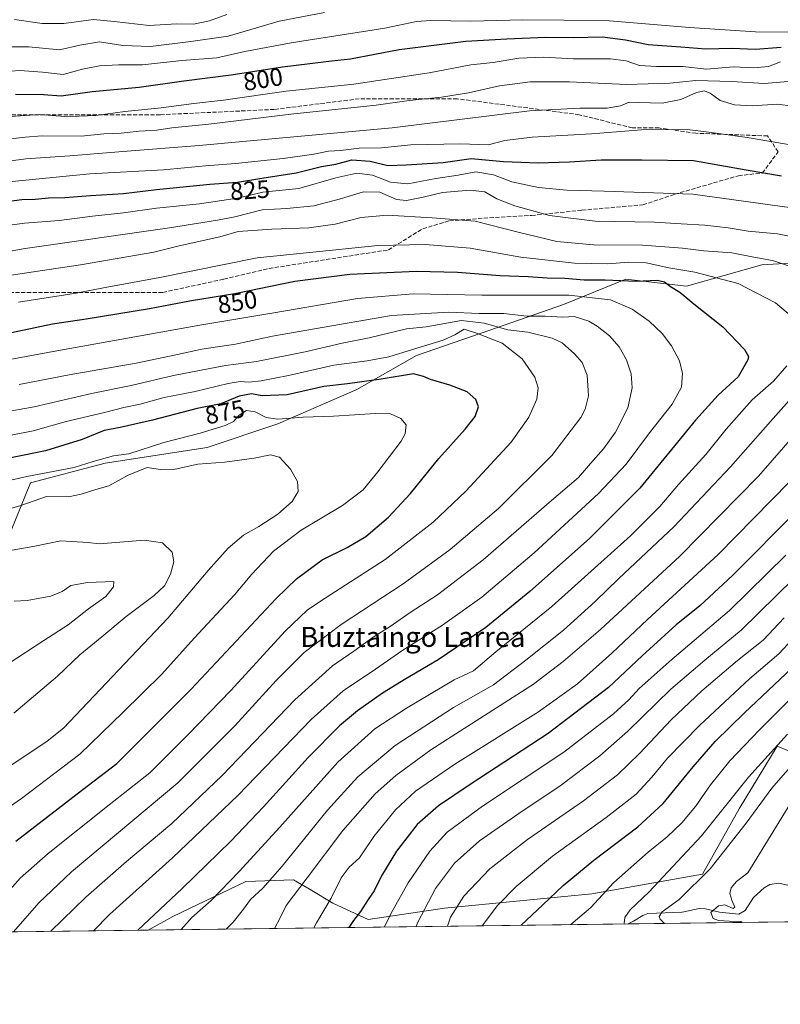
# Model space of a CAD drawing. Units: metres. Extents: x 586444 to 589846, y 4772934 to 4775292.
# Drawn here: x 588702 to 589005, y 4772934 to 4773327 of the extents above; entities that cross this region are included whole.
import ezdxf
from ezdxf.enums import TextEntityAlignment as Align

# ---------------------------------------------------------------- set-up
doc = ezdxf.new("R2010")
doc.units = ezdxf.units.M
doc.header["$MEASUREMENT"] = 0
doc.linetypes.add('DGN Style 3', pattern=[2.307223458686699, 1.648016756204785, -0.6592067024819142])
for name, color, linetype, lineweight in [('Arbolado forestal CxS', 92, 'Continuous', 0), ('Comarca CxS', 21, 'Continuous', 0), ('Comunidad Autónoma CxS', 142, 'Continuous', 0), ('Corriente natural lineal', 142, 'Continuous', 13), ('Curva de nivel maestra', 30, 'Continuous', 30), ('Curva de nivel normal', 30, 'Continuous', 0), ('Municipio CxS', 4, 'Continuous', 0), ('Pastizal CxS', 92, 'Continuous', 0), ('Provincia CxS', 1, 'Continuous', 0), ('Rótulo de curva de nivel directora', 7, 'Continuous', 0), ('Senda', 7, 'DGN Style 3', 0), ('Texto cartográfico', 7, 'Continuous', 0)]:
    doc.layers.add(name, color=color, linetype=linetype, lineweight=lineweight)
doc.styles.add('Style-Arial', font='txt')

# ---------------------------------------------------------------- blocks, each defined once
blk = doc.blocks.new('*U7')
at = {"layer": 'Arbolado forestal CxS', "color": 92, "linetype": 'Continuous', "lineweight": 0}
for points in [[(589845.6299999999, 4772978.15, 805.0981000000029), (588753.1054999996, 4772964.058900001, 849.8628000000026), (588762.9215000002, 4772969.4575, 848.6293000000006), (588792.1020999998, 4772983.4893, 844.1392999999954), (588811.1885000002, 4772984.1511, 837.8693000000059), (588818.4716999996, 4772979.780900001, 833.9817999999942), (588826.8731000006, 4772974.740900001, 829.7109999999958), (588840.9342999998, 4772968.3255, 824.047200000001), (588871.4606999997, 4772972.8475, 812.5145000000048), (588930.2528999997, 4772978.499500001, 796.9257000000072), (588974.3470999999, 4772986.413899999, 786.575100000002), (588989.0455, 4773012.4179, 788.709799999997), (589004.1092999997, 4773037.4713, 790.6416000000027), (589026.3554999996, 4773028.246300001, 779.3850999999996)], [(589016.1810999997, 4773230.6259, 837.8132999999943), (588998.0910999998, 4773229.495100001, 840.3856999999989), (588968.0349000003, 4773220.960899999, 847.338699999993), (588943.8214999996, 4773223.842300001, 848.2069000000047), (588918.9479, 4773213.667300001, 856.2195000000065), (588889.5526999999, 4773203.492699999, 864.8518000000041), (588860.1557, 4773193.317299999, 870.2758999999934), (588836.4127000002, 4773179.7509, 875.0063999999984), (588804.9161, 4773166.0725, 879.8763000000035), (588776.6829000004, 4773156.6633, 881.8157999999967), (588735.9033000004, 4773150.390699999, 879.591499999995), (588706.1032999996, 4773142.550100001, 880.292100000006), (588688.8494999995, 4773100.2071, 893.0124999999971)]]:
    blk.add_polyline3d(points, dxfattribs=at)

msp = doc.modelspace()

# ---------------------------------------------------------------- linework, layer by layer
at = {"layer": 'Arbolado forestal CxS', "color": 92, "linetype": 'Continuous', "lineweight": 0, "extrusion": (0.2986613098193822, 0.003852082713271463, 0.9543513941288824), "elevation": 195034.6936433914, "flags": 128}
msp.add_lwpolyline([(4764974.10171188, -620523.3130064377), (4764974.101711881, -620322.5986449192)], dxfattribs=at)
at = {"layer": 'Arbolado forestal CxS', "color": 92, "linetype": 'Continuous', "lineweight": 0, "extrusion": (-0.004461765854847506, -5.754934565686372e-05, 0.9999900446172099), "elevation": -2112.509956761178, "flags": 128}
msp.add_lwpolyline([(589140.1297785144, 4772968.967130298), (588942.3038087535, 4772966.415530293)], dxfattribs=at)
at = {"layer": 'Arbolado forestal CxS', "color": 92, "linetype": 'Continuous', "lineweight": 0}
for points in [[(589016.1810999997, 4773230.6259, 837.8132999999943), (588998.0910999998, 4773229.495100001, 840.3856999999989), (588968.0349000003, 4773220.960899999, 847.338699999993), (588943.8214999996, 4773223.842300001, 848.2069000000047), (588918.9479, 4773213.667300001, 856.2195000000065), (588889.5526999999, 4773203.492699999, 864.8518000000041), (588860.1557, 4773193.317299999, 870.2758999999934), (588836.4127000002, 4773179.7509, 875.0063999999984), (588804.9161, 4773166.0725, 879.8763000000035), (588776.6829000004, 4773156.6633, 881.8157999999967), (588735.9033000004, 4773150.390699999, 879.591499999995), (588706.1032999996, 4773142.550100001, 880.292100000006), (588688.8494999995, 4773100.2071, 893.0124999999971)], [(588753.1058, 4772964.059, 849.8626999999979), (588762.9215000002, 4772969.4575, 848.6293000000006), (588792.1020999998, 4772983.4893, 844.1392999999954), (588811.1885000002, 4772984.1511, 837.8693000000059), (588818.4716999996, 4772979.780900001, 833.9817999999942), (588826.8731000006, 4772974.740900001, 829.7109999999958), (588840.9342999998, 4772968.3255, 824.047200000001), (588871.4606999997, 4772972.8475, 812.5145000000048), (588930.2528999997, 4772978.499500001, 796.9257000000072), (588974.3470999999, 4772986.413899999, 786.575100000002), (588989.0455, 4773012.4179, 788.709799999997), (589004.1092999997, 4773037.4713, 790.6416000000027), (589026.3554999996, 4773028.246300001, 779.3850999999996)]]:
    msp.add_polyline3d(points, dxfattribs=at)
at = {"layer": 'Comarca CxS', "color": 21, "linetype": 'Continuous', "lineweight": 0, "flags": 128}
msp.add_lwpolyline([(587948.0269845338, 4775267.624517381), (589815.0700006896, 4775291.729982208), (589845.6300006891, 4772978.14998223), (586455.1200006643, 4772934.419982231)], dxfattribs=at)
at = {"layer": 'Comunidad Autónoma CxS', "color": 142, "linetype": 'Continuous', "lineweight": 0, "flags": 128}
msp.add_lwpolyline([(587948.0269845338, 4775267.624517381), (589815.0700006896, 4775291.729982208), (589845.6300006891, 4772978.14998223), (586455.1200006643, 4772934.419982231)], dxfattribs=at)
at = {"layer": 'Corriente natural lineal', "color": 142, "linetype": 'Continuous', "lineweight": 13}
msp.add_polyline3d([(588944.6415999997, 4772966.529200001, 789.9121000000015), (588946.7697999999, 4772967.551000001, 788.8460000000051), (588950.5212000003, 4772969.880700001, 788.5590999999987), (588952.5016000001, 4772970.5976, 788.2740999999951), (588966.2571999999, 4772971.2468, 783.8227999999945), (588973.0909000002, 4772972.648600001, 782.2063999999956), (588975.5761000002, 4772972.577400001, 781.6921000000002), (588981.1535999998, 4772971.1823, 780.4760999999999), (588988.9223999997, 4772970.338300001, 779.2305999999954), (588991.3816999998, 4772971.9068, 778.4793000000063), (588994.6584999999, 4772976.988, 777.7709999999935), (588999.0120000001, 4772980.926100001, 777.473299999998), (589001.2488000002, 4772982.2952, 776.9250999999931), (589004.8631999996, 4772982.817100001, 775.9462000000058), (589010.1142999995, 4772981.557700001, 774.4553000000016)], dxfattribs=at)
at = {"layer": 'Curva de nivel maestra', "color": 30, "linetype": 'Continuous', "lineweight": 30, "flags": 128}
for points, elevation in [([(589005.79, 4773316.2601), (588995.5800000001, 4773315.5001), (588986.0700000003, 4773315.840100001), (588975.7100000001, 4773315.620100001), (588965.6500000004, 4773316.360099999), (588952.6600000003, 4773317.300100001), (588943.6600000003, 4773319.2601), (588934.5, 4773320.340100001), (588922.8700000001, 4773320.110099999), (588911.7300000004, 4773320.300100001), (588896.2400000002, 4773319.5801), (588879.9100000003, 4773318.720100001), (588853.2400000002, 4773315.3101), (588833.9100000003, 4773311.630100001), (588826.25, 4773310.850099999), (588817.6100000005, 4773309.7601), (588806.6799999997, 4773308.420100001), (588786.1900000004, 4773305.1801), (588767.4000000004, 4773302.800100001), (588749.5999999996, 4773300.2501), (588730.7800000003, 4773298.640100001), (588718.3600000005, 4773296.920100001), (588711.3399999999, 4773297.4001), (588700.1600000003, 4773297.5801)], 800), ([(588694.5800000001, 4773254.5801), (588702.6799999997, 4773255.5801), (588707.9800000004, 4773255.7301), (588713.3499999996, 4773256.270099999), (588719.9199999999, 4773256.360099999), (588730.0800000001, 4773257.200099999), (588743.2400000002, 4773258.030099999), (588756.4100000003, 4773259.610099999), (588777.7999999998, 4773261.670100001), (588788.7999999998, 4773262.5001), (588798.4699999997, 4773264.120100001), (588812.25, 4773266.280099999), (588822.3300000001, 4773268.770099999), (588828.0700000003, 4773269.780099999), (588834.4100000003, 4773271.380100001), (588841.6799999997, 4773270.940099999), (588848.7300000004, 4773269.200099999), (588856.1399999997, 4773269.4101), (588870.8099999996, 4773270.4301), (588882.04, 4773271.940099999), (588894.9800000004, 4773270.800100001), (588908.8399999999, 4773270.210100001), (588921.2400000002, 4773270.590100001), (588933.9100000003, 4773271.4901), (588950.1399999997, 4773271.5101), (588970.8099999996, 4773271.1801), (588991.7800000003, 4773267.450099999), (589005.9500000002, 4773265.0601)], 825.0000000000001), ([(588691.5800000001, 4773201.130100001), (588714.9500000002, 4773205.940099999), (588728.3799999999, 4773207.970100001), (588753.7199999997, 4773212.0601), (588770.4000000004, 4773215.300100001), (588787.6799999997, 4773218.110099999), (588811.6600000003, 4773222.9901), (588833.6399999997, 4773225.7501), (588860.1799999997, 4773227.0001), (588876.6399999997, 4773226.620100001), (588893.5700000003, 4773225.2401), (588904.7699999996, 4773224.8301), (588912.3700000001, 4773224.3101), (588919.4400000004, 4773224.220100001), (588927.0700000003, 4773223.5801), (588935.5199999996, 4773223.5701), (588947.9500000002, 4773223.0801), (588956.2100000001, 4773223.470100001), (588959.2400000002, 4773222.8101), (588961.5800000001, 4773220.9001), (588965.2599999999, 4773218.5801), (588970.9299999997, 4773213.9301), (588982.4699999997, 4773204.860099999), (588991.1100000005, 4773195.780099999), (588992.6799999997, 4773192.9901), (588992.4400000004, 4773191.690099999), (588988.54, 4773184.870100001), (588980.6100000005, 4773177.5601), (588971.5999999996, 4773167.5601), (588949.3200000003, 4773140.440099999), (588929.2199999997, 4773120.340100001), (588905.4800000004, 4773099.170100001), (588887.8799999999, 4773084.8301), (588868.9100000003, 4773071.860099999), (588855.9100000003, 4773064.3201), (588846.5999999996, 4773058.530099999), (588836.6299999999, 4773051.5801), (588829.5099999999, 4773045.5601), (588816.9299999997, 4773032.890100001), (588799.2199999997, 4773013.2301), (588786.1100000005, 4772999.5701), (588766.6600000003, 4772980.6501), (588749.0411, 4772964.0067)], 850), ([(588700.29, 4772999.5601), (588724.8499999996, 4773018.440099999), (588740.6799999997, 4773030.5601), (588751.9199999999, 4773041.860099999), (588770.2400000002, 4773060.210100001), (588804.2000000002, 4773096.4301), (588812.3700000001, 4773104.2601), (588822.5700000003, 4773111.850099999), (588832.5800000001, 4773116.710100001), (588839.9500000002, 4773121.130100001), (588849.04, 4773128.790100001), (588857.7800000003, 4773138.220100001), (588869.1399999997, 4773152.3101), (588879.6299999999, 4773163.9001), (588883.5700000003, 4773169.0001), (588884.9000000004, 4773172.8101), (588883.8399999999, 4773175.8201), (588880.5, 4773178.8201), (588873.5700000003, 4773181.5601), (588865.7699999996, 4773183.7501), (588862.9900000002, 4773184.9801), (588859.0199999996, 4773186.050100001), (588846.1500000004, 4773183.940099999), (588832.7199999997, 4773182.040100001), (588823.25, 4773180.950099999), (588808.6399999997, 4773177.640100001), (588798.6900000004, 4773177.300100001), (588794.3600000005, 4773178.0001), (588789.4600000001, 4773177.100099999), (588782.0899999999, 4773174.110099999), (588772.6799999997, 4773172.1801), (588754.7999999998, 4773167.4901), (588741.9600000001, 4773164.600099999), (588735.6299999999, 4773163.4101), (588726.79, 4773159.770099999), (588712.1299999999, 4773155.360099999), (588686.3799999999, 4773150.140100001)], 875), ([(589012.3200000003, 4773131.670100001), (588986.3499999996, 4773105.610099999), (588973.3499999996, 4773093.5001), (588963.9000000004, 4773085.800100001), (588950.2300000004, 4773073.4801), (588936.9000000004, 4773060.8301), (588912.7599999999, 4773042.460100001), (588881.6500000004, 4773022.1801), (588868.9699999997, 4773013.6801), (588860.5199999996, 4773006.1801), (588852.1799999997, 4772995.5601), (588846.2599999999, 4772985.6801), (588843.3099999996, 4772979.700099999), (588840.9800000004, 4772976.270099999), (588837.8899999997, 4772971.470100001), (588835.1399999997, 4772967.8301), (588833.2374999998, 4772965.092599999)], 825.0000000000001), ([(588902.034, 4772965.979900001), (588910.7000000002, 4772974.1601), (588918.7199999997, 4772981.790100001), (588930.9400000004, 4772991.9301), (588948.5700000003, 4773005.200099999), (588958.6799999997, 4773014.5601), (588970.5999999996, 4773029.140100001), (588979.4800000004, 4773039.270099999), (588991.0999999996, 4773050.7601), (589009.9900000002, 4773068.610099999)], 800), ([(588749.0411, 4772964.0067), (588749.0407999996, 4772964.0064)], 850), ([(588833.2374999998, 4772965.092599999), (588833.2373000003, 4772965.092399999)], 825)]:
    msp.add_lwpolyline(points, dxfattribs=dict(at, elevation=elevation))
at = {"layer": 'Curva de nivel normal', "color": 30, "linetype": 'Continuous', "lineweight": 0, "flags": 128}
for points, elevation in [([(588693.6200000001, 4773316.58), (588705.5199999996, 4773316.5), (588717.7300000004, 4773315.390000001), (588725.8600000005, 4773317.210000001), (588733.6500000004, 4773318.5), (588743.0599999996, 4773317.08), (588754.0700000003, 4773316.730000001), (588770.1200000001, 4773318.65), (588785.0700000003, 4773320.76), (588805.3799999999, 4773326.77), (588823.4900000002, 4773330.220000001)], 790), ([(588784.4600000001, 4773329.449999999), (588777.5800000001, 4773326.890000001), (588771.25, 4773325.630000001), (588764.4800000004, 4773325.680000001), (588753.5199999996, 4773325.02), (588739.54, 4773326.720000001), (588731.3700000001, 4773327.51), (588719.4100000003, 4773325.92), (588710.8799999999, 4773325.84), (588699.7800000003, 4773327.480000001)], 785), ([(588691, 4773306.300000001), (588701.9199999999, 4773307.100000001), (588711, 4773306.49), (588719.25, 4773305.52), (588726.9299999997, 4773307.58), (588733.6399999997, 4773308.9), (588741.2599999999, 4773309.32), (588750.9199999999, 4773309.34), (588766.5800000001, 4773311.119999999), (588780.5800000001, 4773312.180000001), (588791.6600000003, 4773314.619999999), (588810.2100000001, 4773318.140000001), (588847.5800000001, 4773323.970000001), (588860.2800000003, 4773326.609999999), (588866, 4773327.060000001), (588881.8700000001, 4773326.84), (588902.7000000002, 4773327.34), (588919.0800000001, 4773327.189999999), (588937.25, 4773326.949999999), (588969.2400000002, 4773324.230000001), (588995.4699999997, 4773322.57), (589010.8300000001, 4773322.439999999)], 795), ([(589005.5300000003, 4773310.529999999), (589000.7300000004, 4773308.76), (588994.8899999997, 4773308.220000001), (588986.6900000004, 4773308.5), (588975.9400000004, 4773307.66), (588966.5, 4773308.75), (588955.9500000002, 4773308.65), (588949.2300000004, 4773309.15), (588943.9600000001, 4773310.92), (588937.5899999999, 4773311.689999999), (588922.6799999997, 4773311.810000001), (588911.0499999998, 4773312.4), (588901, 4773312.02), (588890.8099999996, 4773310.24), (588881.9699999997, 4773309.390000001), (588865.29, 4773306.130000001), (588835.25, 4773301.66), (588808.2699999996, 4773298.9), (588783.1399999997, 4773295.24), (588771.3399999999, 4773293.9), (588758.2599999999, 4773292.220000001), (588743.75, 4773290.699999999), (588732.2699999996, 4773289.180000001), (588725.6200000001, 4773288.9), (588719.7999999998, 4773288.76), (588709.8799999999, 4773289.51), (588696.3600000005, 4773288.66)], 805), ([(588697.1799999997, 4773279.66), (588704.0499999998, 4773280.5), (588710.79, 4773281.09), (588726.4500000002, 4773280.939999999), (588735.3700000001, 4773281.77), (588742.3099999996, 4773282.130000001), (588749.5099999999, 4773282.859999999), (588756.5999999996, 4773283.33), (588762.6200000001, 4773284.230000001), (588777.3799999999, 4773285.74), (588810.0599999996, 4773289.66), (588844.1100000005, 4773293.24), (588857.2800000003, 4773295.180000001), (588870.1399999997, 4773296.470000001), (588880.9699999997, 4773298.199999999), (588893.3099999996, 4773300.949999999), (588905.6399999997, 4773302.630000001), (588921.2699999996, 4773302.619999999), (588944.0199999996, 4773301.52), (588961.3700000001, 4773302.050000001), (588971.6500000004, 4773303.130000001), (588986.0099999999, 4773302.699999999), (588998.9100000003, 4773301.9), (589014.9100000003, 4773303.279999999)], 810), ([(588674.5899999999, 4773267.880000001), (588704.3300000001, 4773271.859999999), (588721.9199999999, 4773273.01), (588743, 4773274.810000001), (588773.5300000003, 4773277.230000001), (588850.5499999998, 4773284.189999999), (588905.3399999999, 4773290.980000001), (588925.3600000005, 4773292.119999999), (588936.3399999999, 4773292.039999999), (588941.6500000004, 4773293.039999999), (588945.04, 4773294.49), (588948.9199999999, 4773294.32), (588958.2999999998, 4773294.08), (588965.7199999997, 4773295.58), (588971.9600000001, 4773298.300000001), (588975.1299999999, 4773298.99), (588977.4299999997, 4773298.109999999), (588981.4100000003, 4773295.100000001), (588987.2000000002, 4773293.359999999), (588994.2400000002, 4773293.039999999), (589004.3499999996, 4773293.720000001), (589014.2100000001, 4773292.369999999)], 815), ([(588696.2400000002, 4773262.529999999), (588729.9000000004, 4773265.84), (588759.2199999997, 4773267.5), (588775.9900000002, 4773269.039999999), (588787.9199999999, 4773269.970000001), (588807.0700000003, 4773272.039999999), (588819.2000000002, 4773273.76), (588825.0700000003, 4773274.880000001), (588829.9199999999, 4773275.16), (588837.4000000004, 4773276.15), (588846.2000000002, 4773276.24), (588857.9400000004, 4773277.380000001), (588877.7699999996, 4773277.84), (588888.79, 4773277.460000001), (588895.4900000002, 4773279.109999999), (588906.3799999999, 4773280.439999999), (588930.04, 4773281.82), (588950.04, 4773283.380000001), (588968.2400000002, 4773283.529999999), (588976.9100000003, 4773282.460000001), (588992.25, 4773280.300000001), (589018.1500000004, 4773275.970000001)], 820), ([(588685.0800000001, 4773243.66), (588703.79, 4773246.180000001), (588717.5800000001, 4773247.220000001), (588730.9199999999, 4773248.99), (588743.25, 4773250.289999999), (588756.3899999997, 4773252.15), (588773.6500000004, 4773253.84), (588788.7999999998, 4773256.100000001), (588798.9000000004, 4773258.539999999), (588813.3200000003, 4773260), (588827.9800000004, 4773264.289999999), (588836.4699999997, 4773266.109999999), (588842.6299999999, 4773265.27), (588849.8899999997, 4773262.57), (588856.7100000001, 4773261.869999999), (588867.9699999997, 4773264), (588876.9000000004, 4773265.26), (588883.8399999999, 4773266.630000001), (588890.9699999997, 4773265.42), (588898.2400000002, 4773262.600000001), (588908.9100000003, 4773260.359999999), (588920.2400000002, 4773259.289999999), (588935.1200000001, 4773258.930000001), (588970.5, 4773257.800000001), (589013.9100000003, 4773251.77)], 830), ([(588671.1200000001, 4773230.17), (588704.0499999998, 4773236.119999999), (588761.5800000001, 4773244.34), (588780.79, 4773247.41), (588787.7599999999, 4773248.75), (588798.5899999999, 4773251.49), (588808.4500000002, 4773251.970000001), (588819.1799999997, 4773253.119999999), (588829.8700000001, 4773255.83), (588839.0199999996, 4773258.710000001), (588845.6500000004, 4773258.480000001), (588852.2400000002, 4773255.640000001), (588856.2400000002, 4773255.189999999), (588862.9100000003, 4773256.58), (588870.5700000003, 4773258.41), (588881.5999999996, 4773259.369999999), (588887.5, 4773258.609999999), (588892.2999999998, 4773255.939999999), (588899.4000000004, 4773253.039999999), (588913.2400000002, 4773249.17), (588931.54, 4773247.01), (588955.1900000004, 4773246.600000001), (588965.9000000004, 4773245.880000001), (588975.2400000002, 4773245.359999999), (588984.5700000003, 4773244.27), (588992.5700000003, 4773242.960000001), (589004.2400000002, 4773241.859999999), (589012.9100000003, 4773240.199999999)], 835), ([(588698.4400000004, 4773225.380000001), (588726.0999999996, 4773229.58), (588755.3499999996, 4773234.539999999), (588765.4600000001, 4773237.09), (588781.6699999999, 4773240.66), (588789.0999999996, 4773242.810000001), (588802.5199999996, 4773243.82), (588817.2400000002, 4773244.279999999), (588827.7000000002, 4773245.710000001), (588838.0899999999, 4773248.460000001), (588848.5, 4773249.42), (588866.4100000003, 4773248.34), (588883.5700000003, 4773247), (588900.8300000001, 4773242.560000001), (588916.2599999999, 4773238.859999999), (588930.8300000001, 4773237.539999999), (588950.4400000004, 4773237.359999999), (588966.4199999999, 4773236.199999999), (588974.8600000005, 4773235.17), (588986.1100000005, 4773234.32), (588994.8700000001, 4773232.609999999), (589002.2400000002, 4773231.289999999), (589012.9100000003, 4773227.689999999)], 840), ([(588701.3300000001, 4773214.689999999), (588724.3799999999, 4773218.24), (588735.9600000001, 4773220.460000001), (588757.8200000003, 4773224.49), (588796.6399999997, 4773232.27), (588826.6799999997, 4773235.42), (588844.8200000003, 4773237.199999999), (588863.7400000002, 4773237.710000001), (588881.5899999999, 4773236.15), (588901.8600000005, 4773232.66), (588923.2400000002, 4773230.180000001), (588936.5599999996, 4773229.890000001), (588944.8200000003, 4773230.600000001), (588951.8200000003, 4773230.32), (588960.8899999997, 4773228.359999999), (588971.2400000002, 4773226.67), (588988.5700000003, 4773222.09), (589003.5, 4773214.359999999), (589010.29, 4773208.680000001)], 845), ([(588697.3200000003, 4773191.619999999), (588716.6500000004, 4773195.230000001), (588773.7599999999, 4773205.4), (588802.4900000002, 4773210.199999999), (588836.6900000004, 4773216.050000001), (588858.9500000002, 4773217.930000001), (588886.2300000004, 4773217.460000001), (588921.0599999996, 4773217.380000001), (588937.6399999997, 4773215.619999999), (588946.2599999999, 4773211.91), (588953.0899999999, 4773207.07), (588958.2199999997, 4773202.199999999), (588961.9800000004, 4773197.230000001), (588965.1600000003, 4773191.24), (588966.4199999999, 4773186.140000001), (588965.9800000004, 4773180.779999999), (588962.2300000004, 4773173.890000001), (588953.25, 4773162.529999999), (588943.9000000004, 4773150), (588932.9100000003, 4773138.34), (588907.2400000002, 4773114.66), (588886.2400000002, 4773096.869999999), (588870.5499999998, 4773085.789999999), (588854.7999999998, 4773075.75), (588843.8799999999, 4773068.16), (588830.9199999999, 4773059.480000001), (588818.1500000004, 4773048.02), (588788.8600000005, 4773017.689999999), (588762.8399999999, 4772992.82), (588737.7599999999, 4772970.230000001), (588731.3677000003, 4772963.7785)], 855), ([(588701.6200000001, 4773181.76), (588721.6200000001, 4773185.640000001), (588748.3600000005, 4773190.33), (588764.8600000005, 4773193.689999999), (588774.5199999996, 4773195.92), (588788.0300000003, 4773197.939999999), (588802.7000000002, 4773201.039999999), (588819.5, 4773204), (588850.2599999999, 4773209.26), (588873.1600000003, 4773210.59), (588885.2000000002, 4773210.109999999), (588895.0300000003, 4773210.16), (588904.2699999996, 4773209), (588911.5099999999, 4773209.07), (588918.6200000001, 4773208.710000001), (588923.0999999996, 4773208.869999999), (588929.0099999999, 4773207.02), (588932.3799999999, 4773205.060000001), (588937.2199999997, 4773201.199999999), (588941.1600000003, 4773196.800000001), (588944.0199999996, 4773191.66), (588945.8700000001, 4773185.980000001), (588946.25, 4773180.41), (588944.5899999999, 4773172.5), (588939.6100000005, 4773162.720000001), (588934.9100000003, 4773156.17), (588929.6600000003, 4773150.300000001), (588924.9400000004, 4773144.710000001), (588913.1399999997, 4773134.66), (588886.8799999999, 4773111.83), (588868.6600000003, 4773097.850000001), (588857.6799999997, 4773090.74), (588849.75, 4773085.26), (588842.9500000002, 4773080.9), (588835.2400000002, 4773075.4), (588826.6699999999, 4773069.5), (588811.6100000005, 4773055.9), (588782.6699999999, 4773025.710000001), (588762.6299999999, 4773006.619999999), (588744.4199999999, 4772991.449999999), (588728.3099999996, 4772977.180000001), (588714.3397000004, 4772963.558900001)], 860), ([(588694.2100000001, 4773170.52), (588707.5899999999, 4773172.930000001), (588730.4900000002, 4773178.180000001), (588746.3200000003, 4773181.350000001), (588763.1900000004, 4773185.42), (588784, 4773189.310000001), (588796.4199999999, 4773191.01), (588815.7400000002, 4773194.810000001), (588830.54, 4773198.26), (588841.3499999996, 4773200.41), (588856.29, 4773203.939999999), (588864.0599999996, 4773204.810000001), (588878.1299999999, 4773207.359999999), (588887.2599999999, 4773206.24), (588896.6900000004, 4773203.640000001), (588904.6500000004, 4773202.630000001), (588914.3300000001, 4773200.32), (588918.4199999999, 4773198.41), (588923.2599999999, 4773194.060000001), (588926.29, 4773190.560000001), (588928.3499999996, 4773185.470000001), (588928.8799999999, 4773177.300000001), (588927.5, 4773171.880000001), (588925.8099999996, 4773168.600000001), (588914.2199999997, 4773153.4), (588892.8799999999, 4773132.289999999), (588873.6799999997, 4773115.91), (588854.9100000003, 4773102.24), (588830.1900000004, 4773086.039999999), (588815.3399999999, 4773074.83), (588804.2199999997, 4773063.59), (588787.7199999997, 4773045.5), (588764.9500000002, 4773022.850000001), (588722.5700000003, 4772987.33), (588709.5199999996, 4772974.91), (588699.3683000002, 4772963.365800001)], 865), ([(588680.79, 4773158.16), (588707.2699999996, 4773163.300000001), (588720.4500000002, 4773166.980000001), (588735.7199999997, 4773170.560000001), (588743.3600000005, 4773172.57), (588749.9199999999, 4773173.890000001), (588759.5800000001, 4773176.66), (588771.9400000004, 4773179.02), (588785.04, 4773182.220000001), (588789.8099999996, 4773183.039999999), (588793.2999999998, 4773182.720000001), (588798.2400000002, 4773183.26), (588809.0999999996, 4773185.439999999), (588827.1900000004, 4773189.550000001), (588840.4800000004, 4773191.27), (588849.2400000002, 4773192.800000001), (588858.5700000003, 4773195.76), (588870.9100000003, 4773199.470000001), (588875.5599999996, 4773201.539999999), (588879.1900000004, 4773203.82), (588884.5499999998, 4773202.17), (588894.4500000002, 4773198.34), (588902.3600000005, 4773192.01), (588907.4500000002, 4773184.76), (588908.7999999998, 4773180.460000001), (588908.2400000002, 4773175.9), (588905.0599999996, 4773168.800000001), (588897.9600000001, 4773158.710000001), (588879.8899999997, 4773139.27), (588866.8300000001, 4773126.850000001), (588847.6600000003, 4773111.880000001), (588821.9500000002, 4773095.34), (588816.6200000001, 4773091.680000001), (588807.7599999999, 4773083.34), (588786.0800000001, 4773059.609999999), (588769.04, 4773042.060000001), (588753.8200000003, 4773026.82), (588737.5099999999, 4773014.08), (588713.2599999999, 4772994.66), (588702.0300000003, 4772984.76), (588694.1100000005, 4772975.67)], 870), ([(589007.9900000002, 4773189.289999999), (589002.6600000003, 4773183.140000001), (588994.2300000004, 4773175.619999999), (588983.8499999996, 4773163.890000001), (588975.6900000004, 4773153.890000001), (588964.8399999999, 4773141.859999999), (588957.3200000003, 4773133.039999999), (588945.5700000003, 4773121.41), (588914.2400000002, 4773093.220000001), (588891.8200000003, 4773075.039999999), (588882.9699999997, 4773067.49), (588875.2400000002, 4773063.850000001), (588856.1699999999, 4773052.65), (588843.6399999997, 4773044.4), (588828.8399999999, 4773031.07), (588805.6200000001, 4773005.15), (588789.5, 4772987.460000001), (588778.2100000001, 4772975.9), (588770.5800000001, 4772969), (588766.2797999998, 4772964.228800001)], 845), ([(589015.2100000001, 4773182.470000001), (589001.4800000004, 4773167.07), (588985.5700000003, 4773148.869999999), (588962.9100000003, 4773125.02), (588940.9100000003, 4773104.32), (588931.5700000003, 4773095.24), (588918.9100000003, 4773083.75), (588903.9100000003, 4773071.779999999), (588890.9400000004, 4773061.960000001), (588875.04, 4773052.939999999), (588851.7400000002, 4773037.77), (588836.7599999999, 4773025.25), (588824.7100000001, 4773011.859999999), (588806.5599999996, 4772989.57), (588798.8399999999, 4772980.810000001), (588793.9800000004, 4772976.25), (588791.2000000002, 4772972.4), (588787, 4772967.230000001), (588784.2745000003, 4772964.460899999)], 840), ([(588688.7699999996, 4773141.41), (588704.6699999999, 4773145.060000001), (588723.6200000001, 4773148.67), (588731.1600000003, 4773151.02), (588739.2599999999, 4773153.26), (588745.3600000005, 4773154.130000001), (588759.3799999999, 4773158.680000001), (588773.8700000001, 4773162.33), (588783.8099999996, 4773165.369999999), (588787.25, 4773167.050000001), (588789.4299999997, 4773169.550000001), (588792.3399999999, 4773171.439999999), (588795.8399999999, 4773170.82), (588800.1600000003, 4773168.600000001), (588804.8300000001, 4773168.01), (588815.0199999996, 4773168.800000001), (588827.1600000003, 4773169.08), (588843.8799999999, 4773170.24), (588849.7800000003, 4773170.08), (588853.9600000001, 4773168.199999999), (588856.1299999999, 4773165.619999999), (588855.6600000003, 4773162.119999999), (588854.0800000001, 4773159.17), (588844.7300000004, 4773146.960000001), (588838.9100000003, 4773139.74), (588830.7400000002, 4773133.439999999), (588814.2300000004, 4773123.67), (588803.0899999999, 4773115.27), (588794.5499999998, 4773106.07), (588787.5999999996, 4773097.890000001), (588771.4400000004, 4773080.560000001), (588758.5599999996, 4773066.220000001), (588743.0300000003, 4773050.890000001), (588725.9199999999, 4773034.220000001), (588702.5800000001, 4773016.550000001), (588686.7999999998, 4773005.67)], 880), ([(589012.0999999996, 4773162.949999999), (588996.7000000002, 4773145.230000001), (588965.2599999999, 4773113.310000001), (588933.5999999996, 4773083.980000001), (588918.7599999999, 4773071.26), (588906.9199999999, 4773062.17), (588865.9400000004, 4773035.930000001), (588851.9100000003, 4773025.76), (588843.75, 4773018.359999999), (588830.7599999999, 4773003.76), (588816.6200000001, 4772984.9), (588808.1600000003, 4772973.9), (588805.8399999999, 4772968.9), (588803.5014000004, 4772964.708900001)], 835), ([(588681.25, 4773018.380000001), (588712.8200000003, 4773039.439999999), (588719.3700000001, 4773044.689999999), (588760.9800000004, 4773088.560000001), (588777.0800000001, 4773107.560000001), (588785.0700000003, 4773116.430000001), (588791.2100000001, 4773121.66), (588797.3600000005, 4773125.07), (588804.8600000005, 4773130.029999999), (588810.5999999996, 4773135.100000001), (588812.9600000001, 4773139.02), (588812.7599999999, 4773143.07), (588809.9299999997, 4773148.039999999), (588805.5999999996, 4773152.789999999), (588801.8899999997, 4773153.67), (588795.4900000002, 4773152.380000001), (588783.7800000003, 4773150.76), (588772.9900000002, 4773149.970000001), (588763.9600000001, 4773147.939999999), (588758.0099999999, 4773147.869999999), (588752.6900000004, 4773148.680000001), (588745.1699999999, 4773145.539999999), (588737.4900000002, 4773141.279999999), (588732.2800000003, 4773139.92), (588726.3600000005, 4773138), (588721.3399999999, 4773136.960000001), (588712.5800000001, 4773137.15), (588702.25, 4773133.470000001), (588681.79, 4773127.42)], 885), ([(589009.0899999999, 4773142.890000001), (588980.5899999999, 4773113.890000001), (588952.4400000004, 4773087.960000001), (588938.1299999999, 4773074.51), (588924.4699999997, 4773062.279999999), (588908.9400000004, 4773051.16), (588875.4699999997, 4773030.279999999), (588859.8099999996, 4773019.5), (588851.7999999998, 4773011.970000001), (588843.1399999997, 4773001.369999999), (588837.4199999999, 4772992.869999999), (588833.4000000004, 4772989.199999999), (588830.1500000004, 4772984.960000001), (588826.2199999997, 4772976.730000001), (588820.3099999996, 4772966.970000001), (588819.2131000003, 4772964.911499999)], 830), ([(588699.5800000001, 4773050.560000001), (588716.9199999999, 4773065.32), (588725.8200000003, 4773073.880000001), (588734.5700000003, 4773081.039999999), (588744.3099999996, 4773089.220000001), (588755.5199999996, 4773097.560000001), (588759.5999999996, 4773101.41), (588762.0800000001, 4773106.029999999), (588763.3499999996, 4773111.039999999), (588762.6500000004, 4773114.84), (588758.9100000003, 4773118.550000001), (588751.6200000001, 4773119.630000001), (588733.5800000001, 4773118.189999999), (588729.2300000004, 4773118.730000001), (588718.2199999997, 4773119.42), (588707.8799999999, 4773117.27), (588698.9100000003, 4773115.600000001)], 890), ([(589007.5999999996, 4773113.609999999), (588985.0800000001, 4773091.57), (588962.2699999996, 4773072.220000001), (588949.0999999996, 4773060.41), (588944.9100000003, 4773055.869999999), (588938.8499999996, 4773050.34), (588919.0099999999, 4773035.02), (588886.6200000001, 4773013.460000001), (588872.4800000004, 4773003.119999999), (588865.5, 4772995.57), (588856.8700000001, 4772982.9), (588850.1600000003, 4772970.730000001), (588847.4289999995, 4772965.275400001)], 820), ([(589010.7599999999, 4773104.42), (588989.7800000003, 4773083.74), (588975.2800000003, 4773071.800000001), (588961.7400000002, 4773060.15), (588944.5499999998, 4773043.41), (588933.3600000005, 4773033.58), (588917.5599999996, 4773021.66), (588901.0199999996, 4773010.59), (588885.3700000001, 4772999.600000001), (588875.4299999997, 4772990.689999999), (588867.79, 4772980.600000001), (588860.6900000004, 4772967.230000001), (588860.0480000004, 4772965.438300001)], 815), ([(588697.2100000001, 4773070.359999999), (588711.4299999997, 4773079.640000001), (588721.25, 4773085.84), (588729.2699999996, 4773092.300000001), (588736.1799999997, 4773097.220000001), (588739.29, 4773100.970000001), (588739.4800000004, 4773103.119999999), (588728.9400000004, 4773102.77), (588722.25, 4773101.52), (588718.7400000002, 4773099.130000001), (588714.2599999999, 4773097.34), (588704.8899999997, 4773095.529999999), (588699.6900000004, 4773095.33)], 895), ([(588886.4052999998, 4772965.778100001), (588892.5999999996, 4772973.890000001), (588900.0499999998, 4772981.390000001), (588914.54, 4772993.51), (588935.9699999997, 4773009.01), (588947.8300000001, 4773018.34), (588954.2000000002, 4773025.02), (588960.4100000003, 4773032.600000001), (588973.29, 4773045.82), (588993.0899999999, 4773064.26), (589004.8399999999, 4773074.25), (589028.1200000001, 4773099.350000001)], 805), ([(589006.9100000003, 4773088.699999999), (588998.5999999996, 4773079.720000001), (588988.3300000001, 4773071.66), (588974.1200000001, 4773059.560000001), (588961.8799999999, 4773047.890000001), (588949.2199999997, 4773034.49), (588940.3799999999, 4773025.99), (588926.8399999999, 4773015.609999999), (588904.5599999996, 4773000.230000001), (588889.5300000003, 4772988.430000001), (588879.1500000004, 4772977.529999999), (588873.8099999996, 4772969.230000001), (588872.6496000001, 4772965.6007)], 810), ([(589022.0300000003, 4773068.82), (588997.0899999999, 4773044.02), (588985.2999999998, 4773031.600000001), (588977.6200000001, 4773022.07), (588971.5700000003, 4773013.41), (588966.0499999998, 4773006.9), (588960.2599999999, 4773001.230000001), (588952.6200000001, 4772995.100000001), (588938.9800000004, 4772983.050000001), (588929.7400000002, 4772973.100000001), (588921.7876000004, 4772966.2345)], 795), ([(589008.3399999999, 4773042.24), (588992.7400000002, 4773025.07), (588973.9699999997, 4773001.67), (588952.9100000003, 4772979.180000001), (588945.5300000003, 4772972.09), (588943.3499999996, 4772969.060000001), (588943.1100000005, 4772966.74), (588943.2490999997, 4772966.511299999)], 790), ([(588959.1619999995, 4772966.716499999), (588957.4400000004, 4772968.430000001), (588957.0800000001, 4772969.460000001), (588958.2400000002, 4772971.27), (588964.9900000002, 4772976.24), (588977.4500000002, 4772988.470000001), (588991.8499999996, 4773006.730000001), (589002.0599999996, 4773020.720000001), (589016.8300000001, 4773037.52)], 785), ([(588990.1342000002, 4772967.116000001), (588989.6100000005, 4772967.480000001), (588985.0700000003, 4772967.539999999), (588980.8099999996, 4772967.850000001), (588978.6399999997, 4772968.730000001), (588977.75, 4772971.039999999), (588980.7400000002, 4772973.75), (588983.3300000001, 4772974.060000001), (588986.5800000001, 4772972.600000001), (588987.3300000001, 4772973.16), (588986.04, 4772976.039999999), (588985.3300000001, 4772978.58), (588985.8399999999, 4772980.9), (588987.9800000004, 4772983.4), (588992.4800000004, 4772986.92), (589008.54, 4773013.08)], 780)]:
    msp.add_lwpolyline(points, dxfattribs=dict(at, elevation=elevation))
at = {"layer": 'Municipio CxS', "color": 4, "linetype": 'Continuous', "lineweight": 0, "flags": 128}
msp.add_lwpolyline([(587948.0269845338, 4775267.624517381), (589815.0700006896, 4775291.729982208), (589845.6300006891, 4772978.14998223), (586455.1200006643, 4772934.419982231)], dxfattribs=at)
at = {"layer": 'Pastizal CxS', "color": 92, "linetype": 'Continuous', "lineweight": 0, "extrusion": (0.300490924053279, 0.003875699286938867, 0.9537767996322011), "elevation": 196224.1174363413, "flags": 128}
msp.add_lwpolyline([(4764974.061639558, -619947.6879040815), (4764974.061639559, -619826.5808414654)], dxfattribs=at)
at = {"layer": 'Pastizal CxS', "color": 92, "linetype": 'Continuous', "lineweight": 0}
for points in [[(588688.8494999995, 4773100.2071, 893.0124999999971), (588706.1032999996, 4773142.550100001, 880.292100000006), (588735.9033000004, 4773150.390699999, 879.591499999995), (588776.6829000004, 4773156.6633, 881.8157999999967), (588804.9161, 4773166.0725, 879.8763000000035), (588836.4127000002, 4773179.7509, 875.0063999999984), (588860.1557, 4773193.317299999, 870.2758999999934), (588889.5526999999, 4773203.492699999, 864.8518000000041), (588918.9479, 4773213.667300001, 856.2195000000065), (588943.8214999996, 4773223.842300001, 848.2069000000047), (588968.0349000003, 4773220.960899999, 847.338699999993), (588998.0910999998, 4773229.495100001, 840.3856999999989), (589016.1810999997, 4773230.6259, 837.8132999999943)], [(589016.1810999997, 4773230.6259, 837.8132999999943), (588998.0910999998, 4773229.495100001, 840.3856999999989), (588968.0349000003, 4773220.960899999, 847.338699999993), (588943.8214999996, 4773223.842300001, 848.2069000000047), (588918.9479, 4773213.667300001, 856.2195000000065), (588889.5526999999, 4773203.492699999, 864.8518000000041), (588860.1557, 4773193.317299999, 870.2758999999934), (588836.4127000002, 4773179.7509, 875.0063999999984), (588804.9161, 4773166.0725, 879.8763000000035), (588776.6829000004, 4773156.6633, 881.8157999999967), (588735.9033000004, 4773150.390699999, 879.591499999995), (588706.1032999996, 4773142.550100001, 880.292100000006), (588688.8494999995, 4773100.2071, 893.0124999999971)], [(589026.3554999996, 4773028.246300001, 779.3850999999996), (589004.1092999997, 4773037.4713, 790.6416000000027), (588989.0455, 4773012.4179, 788.709799999997), (588974.3470999999, 4772986.413899999, 786.575100000002), (588930.2528999997, 4772978.499500001, 796.9257000000072), (588871.4606999997, 4772972.8475, 812.5145000000048), (588840.9342999998, 4772968.3255, 824.047200000001), (588826.8731000006, 4772974.740900001, 829.7109999999958), (588818.4716999996, 4772979.780900001, 833.9817999999942), (588811.1885000002, 4772984.1511, 837.8693000000059), (588792.1020999998, 4772983.4893, 844.1392999999954), (588762.9215000002, 4772969.4575, 848.6293000000006), (588753.1054999996, 4772964.058900001, 849.8628000000026), (588063.9238, 4772955.17, 769.434500000003)], [(588753.1058, 4772964.059, 849.8626999999979), (588762.9215000002, 4772969.4575, 848.6293000000006), (588792.1020999998, 4772983.4893, 844.1392999999954), (588811.1885000002, 4772984.1511, 837.8693000000059), (588818.4716999996, 4772979.780900001, 833.9817999999942), (588826.8731000006, 4772974.740900001, 829.7109999999958), (588840.9342999998, 4772968.3255, 824.047200000001), (588871.4606999997, 4772972.8475, 812.5145000000048), (588930.2528999997, 4772978.499500001, 796.9257000000072), (588974.3470999999, 4772986.413899999, 786.575100000002), (588989.0455, 4773012.4179, 788.709799999997), (589004.1092999997, 4773037.4713, 790.6416000000027), (589026.3554999996, 4773028.246300001, 779.3850999999996)]]:
    msp.add_polyline3d(points, dxfattribs=at)
at = {"layer": 'Provincia CxS', "color": 1, "linetype": 'Continuous', "lineweight": 0, "flags": 128}
msp.add_lwpolyline([(587948.0269845338, 4775267.624517381), (589815.0700006896, 4775291.729982208), (589845.6300006891, 4772978.14998223), (586455.1200006643, 4772934.419982231)], dxfattribs=at)
at = {"layer": 'Senda', "color": 7, "linetype": 'DGN Style 3', "lineweight": 0}
msp.add_polyline3d([(588695.5272000004, 4773218.5474, 847.346399999995), (588720.9272999996, 4773218.5474, 859.2939999999944), (588741.0356999999, 4773218.5474, 858.4103999999934), (588759.0274, 4773218.5474, 853.4305000000023), (588783.3690999999, 4773223.8391, 858.7814999999974), (588801.3607999999, 4773228.0724, 858.9021999999969), (588848.9858999997, 4773235.480799999, 866.3882000000013), (588862.7441999996, 4773243.9475, 846.786699999997), (588873.3276000004, 4773247.122500001, 859.1165999999939), (588887.0860000001, 4773248.1808, 861.1094000000012), (588906.1359999999, 4773249.2391, 847.1918000000006), (588926.2444000002, 4773251.355799999, 841.4931999999973), (588950.5861000001, 4773253.4725, 844.9628999999987), (588963.2861000003, 4773257.705800001, 847.3430999999982), (588988.6862000005, 4773265.114200001, 836.383600000001), (588998.2111999998, 4773266.172499999, 831.3910000000033), (589004.5612000005, 4773274.6392, 823.1686000000045), (589000.3278000001, 4773280.989200001, 821.888300000006), (588971.7527999999, 4773282.047499999, 835.801900000006), (588956.9360999997, 4773284.164200001, 836.4939000000013), (588946.3526999997, 4773284.164200001, 836.2537000000011), (588925.1859999998, 4773289.455900001, 829.6968000000053), (588876.5026000004, 4773295.8059, 813.1756000000024), (588837.3442000002, 4773295.8059, 811.7676000000066), (588803.4775, 4773291.5726, 819.0233000000007), (588757.9689999997, 4773289.455900001, 816.5194000000047), (588696.5855999999, 4773289.455900001, 815.3102999999975)], dxfattribs=at)

# ---------------------------------------------------------------- block references
at = {"layer": 'Arbolado forestal CxS', "color": 92, "linetype": 'Continuous', "lineweight": 0}
msp.add_blockref('*U7', (0, 0), dxfattribs=at)

# ---------------------------------------------------------------- texts
at = {"layer": 'Rótulo de curva de nivel directora', "color": 7, "linetype": 'Continuous', "lineweight": 0, "style": 'Style-Arial'}
for s, rotation, p in [('800', 8.98549695911309, (588798.946769493, 4773303.618159956)), ('825', 4.315135354692672, (588793.7336365619, 4773259.340784724)), ('850', 9.236213066673088, (588788.7259645687, 4773214.706390663)), ('875', 11.59069558396503, (588783.7199117868, 4773170.836627873))]:
    msp.add_text(s, height=7.000000000000002, rotation=rotation, dxfattribs=at).set_placement(p, align=Align.MIDDLE_CENTER)
at = {"layer": 'Texto cartográfico', "color": 7, "linetype": 'Continuous', "lineweight": 0, "style": 'Style-Arial'}
msp.add_text('Biuztaingo Larrea', height=8, dxfattribs=at).set_placement((588858.7482841462, 4773081.06015), align=Align.MIDDLE_CENTER)

doc.saveas('drawing.dxf')
